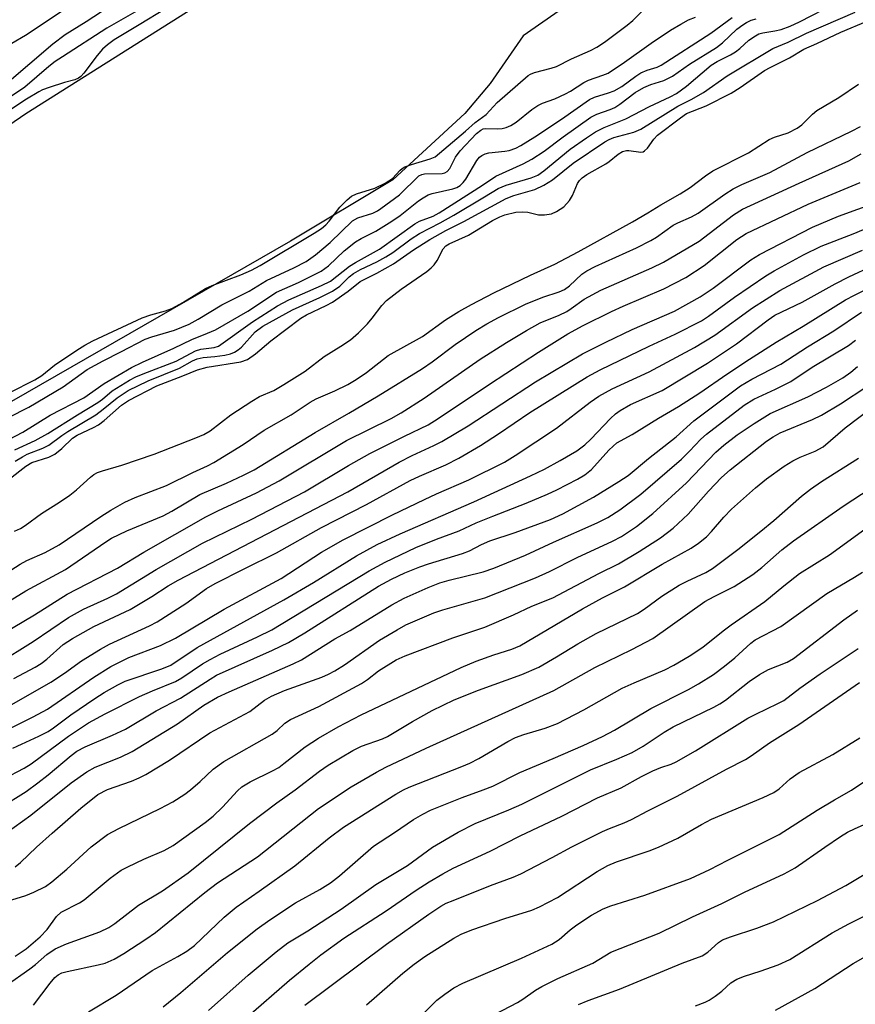
# Model space of a CAD drawing. Units: inches. Extents: x 1309760 to 1315760, y 497449 to 501450.
# Drawn here: x 1310083 to 1310250, y 499980 to 500177 of the extents above; entities that cross this region are included whole.
import ezdxf

# ---------------------------------------------------------------- set-up
doc = ezdxf.new("R2010")
doc.units = ezdxf.units.IN
doc.header["$MEASUREMENT"] = 0
for name, color, linetype in [('HYDRO-Stream Poly Centerlines', 142, 'Continuous'), ('HYDRO-Water Body', 4, 'Continuous'), ('Undefined', 1, 'Continuous')]:
    doc.layers.add(name, color=color, linetype=linetype)

msp = doc.modelspace()

# ---------------------------------------------------------------- linework, layer by layer
at = {"layer": 'HYDRO-Stream Poly Centerlines'}
for points in [[(1310063.52, 500144.1, 0), (1310083.97, 500158.07, 0), (1310161.25, 500206.86, 0), (1310175.1, 500212.41, 0), (1310231.12, 500232.7, 0), (1310266.58, 500245.6, 0), (1310280.73, 500250.53, 0), (1310289.31, 500253.97, 0), (1310294.07, 500256.23, 0), (1310296.93, 500257.82, 0), (1310299.45, 500259.45, 0), (1310301.57, 500261.13, 0), (1310303.91, 500263.61, 0), (1310306.42, 500266.84, 0), (1310308.7, 500270.26, 0), (1310310.33, 500273.34, 0), (1310311.19, 500276.02, 0)], [(1310337.31, 500268.48, 0), (1310331.08, 500262.98, 0), (1310303.09, 500239.49, 0), (1310294.83, 500231.99, 0), (1310290.94, 500226.48, 0), (1310284.7, 500220.65, 0), (1310275.61, 500215.33, 0), (1310259.82, 500211.57, 0), (1310250.22, 500206.09, 0), (1310245.51, 500203.1, 0), (1310240.29, 500201.28, 0), (1310229.71, 500198.49, 0), (1310220.46, 500194.52, 0), (1310198.58, 500183.41, 0), (1310191.34, 500179.09, 0), (1310183.42, 500173.6, 0), (1310176.83, 500164.08, 0), (1310171.76, 500158.07, 0), (1310157.36, 500144.85, 0), (1310136.93, 500132.55, 0), (1309975.69, 500039.97, 0), (1309862.98, 499978.37, 0)]]:
    msp.add_polyline3d(points, dxfattribs=at)
at = {"layer": 'HYDRO-Water Body'}
for points in [[(1310063.52, 500144.1, 0), (1310083.97, 500158.07, 0), (1310161.25, 500206.86, 0), (1310175.1, 500212.41, 0), (1310231.12, 500232.7, 0), (1310266.58, 500245.6, 0), (1310280.73, 500250.53, 0), (1310289.31, 500253.97, 0), (1310294.07, 500256.23, 0), (1310296.93, 500257.82, 0), (1310299.45, 500259.45, 0), (1310301.57, 500261.13, 0), (1310303.91, 500263.61, 0), (1310306.42, 500266.84, 0), (1310308.7, 500270.26, 0), (1310310.33, 500273.34, 0), (1310311.19, 500276.02, 0)], [(1310337.31, 500268.48, 0), (1310331.08, 500262.98, 0), (1310303.09, 500239.49, 0), (1310294.83, 500231.99, 0), (1310290.94, 500226.48, 0), (1310284.7, 500220.65, 0), (1310275.61, 500215.33, 0), (1310259.82, 500211.57, 0), (1310250.22, 500206.09, 0), (1310245.51, 500203.1, 0), (1310240.29, 500201.28, 0), (1310229.71, 500198.49, 0), (1310220.46, 500194.52, 0), (1310198.58, 500183.41, 0), (1310191.34, 500179.09, 0), (1310183.42, 500173.6, 0), (1310176.83, 500164.08, 0), (1310171.76, 500158.07, 0), (1310157.36, 500144.85, 0), (1310136.93, 500132.55, 0), (1309975.69, 500039.97, 0), (1309862.98, 499978.37, 0)]]:
    msp.add_polyline3d(points, dxfattribs=at)
at = {"layer": 'Undefined'}
for points, elevation in [([(1310093.43, 500180.01), (1310083.89, 500173.73), (1310078.37, 500170.49)], 238), ([(1310102.14, 500180.41), (1310096.07, 500176.44), (1310091.85, 500173.8), (1310089.39, 500171.99), (1310080.2, 500164.08)], 236)]:
    msp.add_lwpolyline(points, dxfattribs=dict(at, elevation=elevation))
for points in [[(1310111.92, 500179.06, 232), (1310106.65, 500175.8, 232), (1310101.64, 500172.83, 232), (1310100.28, 500171.85, 232), (1310099.33, 500170.96, 232), (1310098.26, 500169.71, 232), (1310095.55, 500166.14, 232), (1310094.95, 500165.5, 232), (1310094.49, 500165.16, 232), (1310093.75, 500164.82, 232), (1310091.7, 500164.29, 232), (1310088.67, 500163.32, 232), (1310087.32, 500162.82, 232), (1310086.55, 500162.44, 232), (1310084.13, 500160.98, 232), (1310075.31, 500155.19, 232)], [(1310075.73, 500099.76, 232), (1310085.8, 500104.85, 232), (1310087.19, 500105.7, 232), (1310089.73, 500107.76, 232), (1310094.14, 500110.77, 232), (1310095.76, 500111.8, 232), (1310097.34, 500112.63, 232), (1310107.22, 500117.25, 232), (1310108.98, 500117.88, 232), (1310111.9, 500118.66, 232), (1310113.19, 500119.12, 232), (1310115.4, 500120.33, 232), (1310119.89, 500123.13, 232), (1310121.22, 500123.7, 232), (1310126.97, 500125.83, 232), (1310129.09, 500126.77, 232), (1310130.84, 500127.71, 232), (1310141.66, 500134.2, 232), (1310143.13, 500135.14, 232), (1310144, 500135.85, 232), (1310144.66, 500136.58, 232), (1310146.79, 500139.35, 232), (1310148.23, 500140.83, 232), (1310149.13, 500141.55, 232), (1310150.14, 500142.02, 232), (1310153.75, 500143.16, 232), (1310155.87, 500144.16, 232), (1310157.28, 500145.09, 232), (1310158.85, 500146.79, 232), (1310159.26, 500147.13, 232), (1310159.76, 500147.41, 232), (1310161.14, 500147.92, 232), (1310164.86, 500149.01, 232), (1310165.88, 500149.47, 232), (1310171.94, 500154.54, 232), (1310173.88, 500156.31, 232), (1310176.02, 500157.88, 232), (1310178.28, 500160.29, 232), (1310184.44, 500165.68, 232), (1310184.92, 500165.97, 232), (1310185.7, 500166.3, 232), (1310189.04, 500167.16, 232), (1310190.14, 500167.53, 232), (1310193.13, 500169.04, 232), (1310196.95, 500170.7, 232), (1310198.21, 500171.36, 232), (1310199.71, 500172.37, 232), (1310204.25, 500175.75, 232), (1310205.36, 500176.7, 232), (1310208.14, 500179.43, 232)], [(1310106.68, 500178.91, 234), (1310100.18, 500175.17, 234), (1310091.29, 500169.44, 234), (1310089.86, 500168.48, 234), (1310088.56, 500167.47, 234), (1310083.75, 500163.38, 234), (1310080.9, 500161.43, 234)], [(1310081.87, 500088.58, 240), (1310083.29, 500089.46, 240), (1310084.26, 500089.96, 240), (1310087.39, 500091.19, 240), (1310088.56, 500091.77, 240), (1310091.16, 500093.73, 240), (1310092.37, 500094.55, 240), (1310097.99, 500097.85, 240), (1310099.47, 500098.96, 240), (1310102.24, 500101.28, 240), (1310104.47, 500102.69, 240), (1310108.44, 500104.66, 240), (1310114.74, 500107.2, 240), (1310117.33, 500108.65, 240), (1310118.23, 500109.06, 240), (1310119.44, 500109.34, 240), (1310121.75, 500109.49, 240), (1310123.8, 500109.76, 240), (1310124.93, 500110.02, 240), (1310125.71, 500110.36, 240), (1310126.44, 500110.84, 240), (1310127.1, 500111.41, 240), (1310129.87, 500114.42, 240), (1310131.37, 500115.55, 240), (1310137.28, 500118.88, 240), (1310142.75, 500121.34, 240), (1310145.33, 500122.6, 240), (1310146.77, 500123.58, 240), (1310148.66, 500125.42, 240), (1310149.54, 500126.12, 240), (1310150.92, 500126.9, 240), (1310154.18, 500128.42, 240), (1310155.98, 500129.42, 240), (1310157.36, 500130.33, 240), (1310161.03, 500133.02, 240), (1310162.71, 500134.09, 240), (1310166.83, 500136.22, 240), (1310169.61, 500137.76, 240), (1310175.72, 500141.43, 240), (1310178.42, 500143.13, 240), (1310180.03, 500143.75, 240), (1310185.08, 500145.25, 240), (1310186.39, 500145.79, 240), (1310187.6, 500146.63, 240), (1310192.86, 500150.98, 240), (1310196.09, 500153.26, 240), (1310197.94, 500154.44, 240), (1310199.67, 500155.31, 240), (1310203.99, 500157.02, 240), (1310208.69, 500159.47, 240), (1310212.86, 500161.42, 240), (1310214.1, 500162.08, 240), (1310216.13, 500163.6, 240), (1310221.08, 500167.8, 240), (1310222.26, 500168.52, 240), (1310224.9, 500169.85, 240), (1310225.89, 500170.44, 240), (1310226.76, 500171.12, 240), (1310228.57, 500172.75, 240), (1310229.91, 500173.66, 240), (1310230.62, 500174.02, 240), (1310231.38, 500174.25, 240), (1310233.79, 500174.61, 240), (1310235.08, 500174.91, 240), (1310236.88, 500175.59, 240), (1310238.75, 500176.42, 240), (1310246.01, 500180.18, 240)], [(1310073.75, 500089.39, 236), (1310083.37, 500094.38, 236), (1310088.81, 500097.76, 236), (1310095.56, 500101.24, 236), (1310099.63, 500104.09, 236), (1310105.09, 500107.29, 236), (1310107.31, 500108.4, 236), (1310113.57, 500111.17, 236), (1310117.19, 500112.94, 236), (1310120.29, 500114.16, 236), (1310121.92, 500114.88, 236), (1310128.4, 500118.56, 236), (1310134.1, 500122.35, 236), (1310138.48, 500124.31, 236), (1310143.04, 500126.58, 236), (1310144.53, 500127.62, 236), (1310147.67, 500130.62, 236), (1310149.9, 500132.43, 236), (1310151.02, 500133.11, 236), (1310153.97, 500134.55, 236), (1310157.21, 500136.55, 236), (1310158.85, 500137.73, 236), (1310162.51, 500140.63, 236), (1310163.46, 500141.27, 236), (1310164.46, 500141.82, 236), (1310165.23, 500142.11, 236), (1310169.41, 500143.06, 236), (1310170.17, 500143.33, 236), (1310170.84, 500143.73, 236), (1310171.47, 500144.31, 236), (1310171.97, 500144.99, 236), (1310174.2, 500148.71, 236), (1310174.74, 500149.37, 236), (1310175.17, 500149.72, 236), (1310175.85, 500150.06, 236), (1310176.59, 500150.27, 236), (1310179.8, 500150.56, 236), (1310180.65, 500150.72, 236), (1310181.97, 500151.19, 236), (1310183.01, 500151.72, 236), (1310185.79, 500153.44, 236), (1310191.12, 500156.95, 236), (1310196.74, 500160.91, 236), (1310197.75, 500161.4, 236), (1310200.55, 500162.21, 236), (1310201.64, 500162.61, 236), (1310203.16, 500163.48, 236), (1310205.99, 500165.59, 236), (1310206.96, 500166.22, 236), (1310208.23, 500166.79, 236), (1310210.27, 500167.39, 236), (1310211.08, 500167.75, 236), (1310221, 500174.15, 236), (1310225.27, 500177.27, 236)], [(1310076.37, 500095.25, 234), (1310084.55, 500099.39, 234), (1310091.45, 500103.48, 234), (1310096.27, 500106.92, 234), (1310099.41, 500108.66, 234), (1310102.99, 500110.44, 234), (1310107.87, 500113.01, 234), (1310109.17, 500113.48, 234), (1310113.68, 500114.8, 234), (1310116.64, 500115.97, 234), (1310118.44, 500116.96, 234), (1310123.18, 500119.85, 234), (1310128.62, 500122.6, 234), (1310132.12, 500124.69, 234), (1310137.6, 500127.24, 234), (1310140.02, 500128.5, 234), (1310141.89, 500129.82, 234), (1310144.84, 500132.33, 234), (1310149.31, 500136.62, 234), (1310150.39, 500137.24, 234), (1310153.36, 500138.17, 234), (1310154.29, 500138.64, 234), (1310155.01, 500139.1, 234), (1310158.69, 500141.87, 234), (1310162.57, 500145.63, 234), (1310163.19, 500145.93, 234), (1310163.73, 500146.06, 234), (1310167.25, 500146.1, 234), (1310167.78, 500146.22, 234), (1310168.25, 500146.48, 234), (1310168.75, 500147.09, 234), (1310169.94, 500149.37, 234), (1310170.83, 500150.65, 234), (1310174.12, 500154.12, 234), (1310174.96, 500154.8, 234), (1310175.48, 500155.02, 234), (1310175.96, 500155.1, 234), (1310178.39, 500155.02, 234), (1310179.25, 500155.1, 234), (1310180.08, 500155.29, 234), (1310180.98, 500155.68, 234), (1310182.02, 500156.35, 234), (1310185.17, 500158.91, 234), (1310186.37, 500159.71, 234), (1310187.32, 500160.15, 234), (1310189.76, 500161.04, 234), (1310191.9, 500162.02, 234), (1310192.93, 500162.59, 234), (1310195.6, 500164.29, 234), (1310196.54, 500164.79, 234), (1310199.41, 500165.75, 234), (1310200.45, 500166.2, 234), (1310203.7, 500168.34, 234), (1310209.07, 500172.15, 234), (1310212.95, 500174.74, 234), (1310214.98, 500175.98, 234), (1310216.55, 500176.83, 234), (1310217.92, 500177.39, 234)], [(1310080.63, 500085.02, 242), (1310083.98, 500087.61, 242), (1310085.17, 500088.3, 242), (1310088.54, 500089.41, 242), (1310089.8, 500090.02, 242), (1310091.16, 500091.09, 242), (1310093.28, 500093.16, 242), (1310094.27, 500093.78, 242), (1310097.5, 500095.29, 242), (1310098.51, 500095.87, 242), (1310099.64, 500096.75, 242), (1310103.1, 500099.76, 242), (1310104.49, 500100.73, 242), (1310110.18, 500103.66, 242), (1310115.39, 500105.65, 242), (1310118.3, 500106.86, 242), (1310120.22, 500107.39, 242), (1310126.95, 500108.46, 242), (1310128.3, 500108.9, 242), (1310129.94, 500110.03, 242), (1310132.96, 500112.65, 242), (1310138.95, 500117.18, 242), (1310140.13, 500117.86, 242), (1310144.05, 500119.7, 242), (1310145.32, 500120.39, 242), (1310148.43, 500122.58, 242), (1310150.85, 500124.53, 242), (1310154.15, 500126.17, 242), (1310157.49, 500128.05, 242), (1310161.51, 500130.83, 242), (1310164.75, 500132.93, 242), (1310167.96, 500134.73, 242), (1310171.58, 500136.5, 242), (1310180.05, 500141.11, 242), (1310181.61, 500141.7, 242), (1310185.79, 500142.92, 242), (1310187.61, 500143.75, 242), (1310189.29, 500144.82, 242), (1310193.42, 500148.17, 242), (1310199.81, 500152.47, 242), (1310200.66, 500152.92, 242), (1310201.57, 500153.29, 242), (1310205.57, 500154.39, 242), (1310206.96, 500155, 242), (1310214.4, 500159.58, 242), (1310217.08, 500160.91, 242), (1310219.54, 500162.31, 242), (1310224.26, 500165.65, 242), (1310233.4, 500171.07, 242), (1310236.43, 500172.37, 242), (1310240.1, 500174.16, 242), (1310249.84, 500178.35, 242)], [(1310081.71, 500074.61, 244), (1310082.88, 500075.11, 244), (1310083.81, 500075.71, 244), (1310087.12, 500078.13, 244), (1310090.68, 500080.36, 244), (1310092.75, 500081.78, 244), (1310094.12, 500082.88, 244), (1310096.88, 500085.39, 244), (1310097.56, 500085.89, 244), (1310098.28, 500086.3, 244), (1310099.33, 500086.68, 244), (1310103.14, 500087.76, 244), (1310109.61, 500089.96, 244), (1310117.99, 500093.24, 244), (1310119.56, 500093.95, 244), (1310120.84, 500094.67, 244), (1310125, 500097.84, 244), (1310129.19, 500100.6, 244), (1310130.72, 500101.51, 244), (1310133.55, 500102.69, 244), (1310135.58, 500103.89, 244), (1310139.83, 500106.59, 244), (1310143.62, 500109.51, 244), (1310146.99, 500111.56, 244), (1310148.88, 500112.87, 244), (1310150.52, 500114.26, 244), (1310152.29, 500116.07, 244), (1310153.22, 500117.16, 244), (1310155.18, 500119.72, 244), (1310156.11, 500120.68, 244), (1310159.05, 500122.96, 244), (1310164.17, 500126.5, 244), (1310165.08, 500127.24, 244), (1310165.62, 500127.84, 244), (1310166.24, 500128.73, 244), (1310167.44, 500131.07, 244), (1310167.98, 500131.63, 244), (1310168.66, 500132.06, 244), (1310172.49, 500133.79, 244), (1310177.29, 500136.71, 244), (1310178.78, 500137.47, 244), (1310179.78, 500137.84, 244), (1310181.96, 500138.35, 244), (1310183.29, 500138.47, 244), (1310184.37, 500138.37, 244), (1310186.53, 500137.85, 244), (1310187.69, 500137.83, 244), (1310189.1, 500138.07, 244), (1310190.14, 500138.52, 244), (1310191.57, 500139.44, 244), (1310192.74, 500140.73, 244), (1310193.34, 500141.71, 244), (1310194.29, 500144.09, 244), (1310194.72, 500144.74, 244), (1310195.26, 500145.27, 244), (1310196.2, 500145.88, 244), (1310199.97, 500148.01, 244), (1310200.67, 500148.5, 244), (1310202.43, 500149.97, 244), (1310203.35, 500150.51, 244), (1310204.09, 500150.69, 244), (1310204.61, 500150.7, 244), (1310207, 500150.38, 244), (1310207.42, 500150.46, 244), (1310207.74, 500150.62, 244), (1310208.29, 500151.15, 244), (1310209.56, 500152.97, 244), (1310210.3, 500153.78, 244), (1310214.92, 500157.27, 244), (1310216.15, 500158.09, 244), (1310220.05, 500159.65, 244), (1310225.05, 500162.2, 244), (1310226.84, 500163.3, 244), (1310231.74, 500166.68, 244), (1310232.88, 500167.32, 244), (1310236.71, 500169.21, 244), (1310239.56, 500170.99, 244), (1310242.22, 500172.12, 244), (1310247.01, 500174.39, 244), (1310252.37, 500176.65, 244)], [(1310081.8, 500090.87, 238), (1310085.81, 500092.75, 238), (1310088.36, 500094.14, 238), (1310094.28, 500097.86, 238), (1310098.37, 500100.33, 238), (1310099.29, 500100.99, 238), (1310101.24, 500102.63, 238), (1310104.71, 500104.77, 238), (1310105.96, 500105.43, 238), (1310107.43, 500106.07, 238), (1310114.05, 500108.56, 238), (1310117.9, 500110.65, 238), (1310118.98, 500110.95, 238), (1310121.66, 500111.3, 238), (1310122.54, 500111.59, 238), (1310129.33, 500116.43, 238), (1310134.29, 500119.64, 238), (1310136.58, 500120.84, 238), (1310143.12, 500123.68, 238), (1310144.88, 500124.57, 238), (1310148.71, 500127.58, 238), (1310149.94, 500128.34, 238), (1310154.68, 500130.95, 238), (1310161.75, 500136.04, 238), (1310162.74, 500136.56, 238), (1310165.42, 500137.59, 238), (1310166.66, 500138.25, 238), (1310175.29, 500143.76, 238), (1310177.96, 500145.58, 238), (1310183.45, 500148.02, 238), (1310185.2, 500148.96, 238), (1310187.63, 500150.58, 238), (1310191.45, 500153.47, 238), (1310197.01, 500157.37, 238), (1310198.18, 500157.97, 238), (1310200.85, 500158.87, 238), (1310201.81, 500159.29, 238), (1310202.8, 500159.94, 238), (1310205.87, 500162.28, 238), (1310207.56, 500163.28, 238), (1310209.01, 500163.89, 238), (1310211.58, 500164.69, 238), (1310213.32, 500165.59, 238), (1310216.72, 500167.98, 238), (1310222.13, 500171.32, 238), (1310223.29, 500172.25, 238), (1310226.21, 500174.95, 238), (1310227.38, 500175.86, 238), (1310228.1, 500176.32, 238), (1310229.05, 500176.76, 238), (1310230.05, 500177.06, 238)], [(1310068.19, 500058.6, 246), (1310082.82, 500067.97, 246), (1310084.16, 500068.71, 246), (1310087.85, 500070.36, 246), (1310090.61, 500071.86, 246), (1310099, 500077.54, 246), (1310100.95, 500078.76, 246), (1310103.76, 500080.37, 246), (1310105.85, 500081.34, 246), (1310112.09, 500083.75, 246), (1310117.37, 500086.34, 246), (1310120.33, 500087.66, 246), (1310121.58, 500088.31, 246), (1310127.42, 500091.94, 246), (1310131.62, 500094.82, 246), (1310137.04, 500097.83, 246), (1310140.84, 500100.4, 246), (1310142.06, 500101.03, 246), (1310145.78, 500102.63, 246), (1310148.36, 500103.94, 246), (1310150.04, 500104.9, 246), (1310152.1, 500106.32, 246), (1310156.46, 500109.74, 246), (1310163.3, 500113.54, 246), (1310167.91, 500116.87, 246), (1310170.6, 500118.54, 246), (1310173.11, 500119.94, 246), (1310177.58, 500122.24, 246), (1310184.95, 500125.8, 246), (1310189.79, 500128, 246), (1310194.45, 500130.45, 246), (1310205.3, 500136.42, 246), (1310208.41, 500138.21, 246), (1310210.99, 500139.87, 246), (1310214.88, 500142.02, 246), (1310216.86, 500143.31, 246), (1310219.91, 500145.67, 246), (1310221.42, 500146.63, 246), (1310228.54, 500150.23, 246), (1310232.67, 500152.9, 246), (1310233.72, 500153.34, 246), (1310236.43, 500154.23, 246), (1310238.26, 500155.17, 246), (1310239.19, 500155.84, 246), (1310241.33, 500158, 246), (1310242.18, 500158.68, 246), (1310246.62, 500161.32, 246), (1310250.55, 500163.97, 246)], [(1310077.62, 500058.8, 248), (1310083.97, 500062.64, 248), (1310091.89, 500066.91, 248), (1310099.94, 500072.45, 248), (1310101.08, 500073.16, 248), (1310104.16, 500074.63, 248), (1310111.41, 500077.65, 248), (1310113.15, 500078.57, 248), (1310118.79, 500081.9, 248), (1310124.12, 500084.18, 248), (1310127.52, 500085.77, 248), (1310129.65, 500086.87, 248), (1310141.87, 500094.35, 248), (1310148.61, 500098.2, 248), (1310154.47, 500101.68, 248), (1310163.3, 500107.14, 248), (1310165.22, 500108.44, 248), (1310169.82, 500111.93, 248), (1310173.99, 500114.73, 248), (1310176.2, 500116.08, 248), (1310178.51, 500117.31, 248), (1310183.94, 500119.96, 248), (1310187.41, 500121.38, 248), (1310190.65, 500122.45, 248), (1310191.73, 500122.9, 248), (1310192.72, 500123.62, 248), (1310195.2, 500125.98, 248), (1310196.16, 500126.67, 248), (1310197.86, 500127.54, 248), (1310206.15, 500131.26, 248), (1310208.97, 500132.69, 248), (1310210.1, 500133.39, 248), (1310213.45, 500135.75, 248), (1310214.37, 500136.23, 248), (1310217.11, 500137.42, 248), (1310218.47, 500138.16, 248), (1310223.77, 500141.96, 248), (1310225.44, 500143.04, 248), (1310227.22, 500143.91, 248), (1310232.76, 500146.33, 248), (1310240.25, 500150.3, 248), (1310249.14, 500154.56, 248), (1310250.91, 500155.48, 248)], [(1310077.11, 500052.77, 250), (1310085.73, 500057.84, 250), (1310092.22, 500061.97, 250), (1310102.28, 500067.22, 250), (1310107.56, 500070.42, 250), (1310119.98, 500077.48, 250), (1310122.39, 500078.69, 250), (1310130.13, 500082.26, 250), (1310134.64, 500084.64, 250), (1310148.12, 500092.75, 250), (1310157.03, 500097.15, 250), (1310159.03, 500098.22, 250), (1310163.67, 500101.21, 250), (1310174.83, 500108.95, 250), (1310180.09, 500112.3, 250), (1310184.09, 500114.72, 250), (1310186.86, 500116.23, 250), (1310190.62, 500117.76, 250), (1310192.18, 500118.53, 250), (1310193.08, 500119.1, 250), (1310195.64, 500120.97, 250), (1310198.96, 500122.81, 250), (1310209.21, 500127.22, 250), (1310211.53, 500128.41, 250), (1310218.65, 500132.6, 250), (1310225.51, 500137.81, 250), (1310227.29, 500138.98, 250), (1310238.63, 500144.19, 250), (1310248.58, 500148.64, 250), (1310251.09, 500150.05, 250)], [(1310078.07, 500048.02, 252), (1310085.44, 500052.54, 252), (1310092.51, 500057.35, 252), (1310095.51, 500059, 252), (1310100.37, 500061.18, 252), (1310102.13, 500062.08, 252), (1310110.01, 500066.93, 252), (1310119.28, 500072.18, 252), (1310129.17, 500077, 252), (1310139.69, 500082.44, 252), (1310148.48, 500087.69, 252), (1310152.76, 500090.11, 252), (1310159.73, 500093.61, 252), (1310164.45, 500095.86, 252), (1310166.44, 500097.11, 252), (1310176.69, 500103.96, 252), (1310186.51, 500110.39, 252), (1310192.36, 500114.05, 252), (1310195.44, 500115.72, 252), (1310201.12, 500118.53, 252), (1310203.48, 500119.6, 252), (1310211.57, 500123.03, 252), (1310215.97, 500125.3, 252), (1310219.68, 500127.74, 252), (1310226.19, 500132.94, 252), (1310228.04, 500134.13, 252), (1310240.44, 500139.97, 252), (1310250.86, 500144.29, 252)], [(1310081.54, 500045.12, 254), (1310085.82, 500047.39, 254), (1310087.03, 500048.14, 254), (1310088.17, 500049.03, 254), (1310091.45, 500051.9, 254), (1310093.29, 500053.13, 254), (1310097.6, 500055.53, 254), (1310104.87, 500058.94, 254), (1310109.19, 500061.51, 254), (1310112.46, 500063.64, 254), (1310114.46, 500064.82, 254), (1310148.39, 500082.46, 254), (1310158.63, 500088.39, 254), (1310161.24, 500089.72, 254), (1310165.61, 500091.71, 254), (1310167.18, 500092.5, 254), (1310172.47, 500095.63, 254), (1310185.95, 500104.42, 254), (1310195.31, 500110.03, 254), (1310199.96, 500112.39, 254), (1310205.27, 500114.94, 254), (1310213.74, 500118.58, 254), (1310218.83, 500121.45, 254), (1310221.44, 500123.15, 254), (1310228.97, 500128.84, 254), (1310230.72, 500129.93, 254), (1310241.34, 500135.37, 254), (1310246.53, 500137.6, 254), (1310254.23, 500140.37, 254)], [(1310080.68, 500039.64, 256), (1310088.98, 500044.37, 256), (1310091.7, 500046.2, 256), (1310095.09, 500048.66, 256), (1310098.9, 500051.02, 256), (1310100.73, 500051.97, 256), (1310108.74, 500055.67, 256), (1310110.27, 500056.49, 256), (1310115.98, 500060.13, 256), (1310120.12, 500063.13, 256), (1310121.81, 500064.11, 256), (1310127.61, 500067.08, 256), (1310134.11, 500070.27, 256), (1310143.13, 500075.35, 256), (1310152.14, 500079.94, 256), (1310160.87, 500084.74, 256), (1310162.7, 500085.61, 256), (1310167.96, 500087.85, 256), (1310170.61, 500089.18, 256), (1310174.9, 500091.7, 256), (1310178.52, 500094.04, 256), (1310184.8, 500098.33, 256), (1310196.26, 500105.45, 256), (1310198.82, 500106.82, 256), (1310208.63, 500111.56, 256), (1310213.87, 500114, 256), (1310219.15, 500116.66, 256), (1310220.51, 500117.55, 256), (1310225.7, 500121.35, 256), (1310231.99, 500125.63, 256), (1310233.66, 500126.64, 256), (1310239.54, 500129.85, 256), (1310243.06, 500131.58, 256), (1310249.44, 500134.07, 256), (1310257.24, 500137.29, 256)], [(1310081.14, 500035.36, 258), (1310085.45, 500037.44, 258), (1310088.33, 500039.02, 258), (1310097.59, 500045.4, 258), (1310101, 500047.56, 258), (1310104.54, 500049.3, 258), (1310110.91, 500051.74, 258), (1310113.94, 500053.21, 258), (1310123.64, 500059.01, 258), (1310135.02, 500065.16, 258), (1310143.08, 500070.38, 258), (1310147.46, 500072.87, 258), (1310157.33, 500077.83, 258), (1310163.74, 500080.93, 258), (1310166.14, 500082.06, 258), (1310172.57, 500084.86, 258), (1310179.7, 500088.41, 258), (1310181.88, 500089.71, 258), (1310190.14, 500095.22, 258), (1310196.86, 500100.38, 258), (1310198.61, 500101.59, 258), (1310201.27, 500103.08, 258), (1310208.66, 500106.42, 258), (1310217.75, 500111.29, 258), (1310221.79, 500113.76, 258), (1310229.29, 500119.22, 258), (1310234.82, 500122.7, 258), (1310243.6, 500127.44, 258), (1310251.35, 500130.8, 258)], [(1310079.54, 500025.08, 262), (1310083.62, 500027.23, 262), (1310085.03, 500028.09, 262), (1310092.5, 500033.58, 262), (1310096.53, 500036.26, 262), (1310099.86, 500038.09, 262), (1310106.71, 500041.52, 262), (1310109.32, 500042.67, 262), (1310113.94, 500044.52, 262), (1310115.17, 500045.25, 262), (1310119.34, 500048.07, 262), (1310120.83, 500048.95, 262), (1310122.87, 500050, 262), (1310130.34, 500053.47, 262), (1310133.15, 500054.88, 262), (1310152.67, 500066.69, 262), (1310155.82, 500068.42, 262), (1310162.01, 500071.36, 262), (1310166.09, 500072.99, 262), (1310170.67, 500074.68, 262), (1310174.06, 500076.23, 262), (1310177.37, 500077.62, 262), (1310184.02, 500080.19, 262), (1310188.33, 500081.96, 262), (1310190.19, 500082.83, 262), (1310194.34, 500084.98, 262), (1310195.79, 500085.86, 262), (1310197.14, 500086.94, 262), (1310200.61, 500090.81, 262), (1310201.42, 500091.61, 262), (1310202.2, 500092.24, 262), (1310205.22, 500093.89, 262), (1310210.5, 500097.18, 262), (1310214.55, 500099.52, 262), (1310218.76, 500102.28, 262), (1310224.16, 500106.01, 262), (1310228.71, 500109.01, 262), (1310234.03, 500112.36, 262), (1310239.46, 500115.57, 262), (1310247.95, 500120.85, 262), (1310249.75, 500121.81, 262), (1310262.19, 500128.01, 262)], [(1310081.39, 500031.23, 260), (1310086.59, 500033.58, 260), (1310088.41, 500034.51, 260), (1310089.49, 500035.24, 260), (1310092.98, 500037.89, 260), (1310097.74, 500041.15, 260), (1310099.64, 500042.33, 260), (1310102.39, 500043.87, 260), (1310103.85, 500044.57, 260), (1310111.19, 500047.08, 260), (1310112.95, 500047.82, 260), (1310118.22, 500051.34, 260), (1310135.6, 500060.83, 260), (1310141.5, 500064.3, 260), (1310150.1, 500069.66, 260), (1310154.26, 500071.92, 260), (1310158.83, 500074.05, 260), (1310173.56, 500080.43, 260), (1310184.92, 500085.63, 260), (1310187.73, 500087.02, 260), (1310190.87, 500088.73, 260), (1310194.17, 500090.68, 260), (1310195.76, 500091.84, 260), (1310196.99, 500093, 260), (1310200.9, 500097.1, 260), (1310201.94, 500098.04, 260), (1310202.86, 500098.73, 260), (1310204.91, 500099.89, 260), (1310211.26, 500102.72, 260), (1310220.31, 500108.2, 260), (1310226.12, 500112.06, 260), (1310232.44, 500116.82, 260), (1310233.8, 500117.76, 260), (1310239.24, 500120.36, 260), (1310245.83, 500124.03, 260), (1310248.62, 500125.45, 260), (1310253.45, 500127.68, 260)], [(1310078.87, 500019.33, 264), (1310084.01, 500022.56, 264), (1310086.37, 500024.25, 264), (1310088.46, 500025.86, 264), (1310093.03, 500029.74, 264), (1310094.19, 500030.59, 264), (1310095.83, 500031.44, 264), (1310101.33, 500033.8, 264), (1310103.88, 500035.01, 264), (1310110.07, 500038.66, 264), (1310114.9, 500041.19, 264), (1310120.81, 500045.02, 264), (1310122.13, 500045.78, 264), (1310133.32, 500050.83, 264), (1310136.48, 500052.35, 264), (1310139.77, 500054.29, 264), (1310154.49, 500063.57, 264), (1310157.08, 500064.99, 264), (1310159.78, 500066.27, 264), (1310162.81, 500067.47, 264), (1310164.49, 500068.06, 264), (1310171.32, 500070.1, 264), (1310172.7, 500070.67, 264), (1310175.1, 500071.94, 264), (1310176.78, 500072.68, 264), (1310181.82, 500074.34, 264), (1310188.9, 500076.9, 264), (1310191.36, 500078.03, 264), (1310197.51, 500081.4, 264), (1310202.59, 500084.49, 264), (1310204.45, 500085.73, 264), (1310208.5, 500089.09, 264), (1310214.03, 500093.46, 264), (1310217.6, 500096.64, 264), (1310226.93, 500103.64, 264), (1310229.2, 500105.01, 264), (1310235, 500107.97, 264), (1310240.33, 500111.45, 264), (1310245.58, 500114.63, 264), (1310251.13, 500118.38, 264)], [(1310079.97, 500014.24, 266), (1310085, 500017.83, 266), (1310093.06, 500024.24, 266), (1310096.15, 500026.46, 266), (1310097.85, 500027.38, 266), (1310102.88, 500029.42, 266), (1310105.22, 500030.53, 266), (1310114.29, 500036.05, 266), (1310119.55, 500039.78, 266), (1310122.31, 500041.39, 266), (1310124.63, 500042.48, 266), (1310137.42, 500048.04, 266), (1310139.14, 500048.88, 266), (1310145.75, 500053.06, 266), (1310148.82, 500054.71, 266), (1310157.21, 500059.88, 266), (1310159.66, 500061.18, 266), (1310164.42, 500063.31, 266), (1310166.8, 500064.25, 266), (1310168.64, 500064.79, 266), (1310175.43, 500066.45, 266), (1310177.55, 500067.17, 266), (1310183.89, 500069.77, 266), (1310189.53, 500072.41, 266), (1310198.24, 500076.25, 266), (1310200.36, 500077.31, 266), (1310202.78, 500078.83, 266), (1310206.98, 500082.02, 266), (1310215.12, 500088.96, 266), (1310216.75, 500090.56, 266), (1310219, 500092.98, 266), (1310220.09, 500094, 266), (1310227.68, 500099.77, 266), (1310229.62, 500101.01, 266), (1310233.9, 500102.97, 266), (1310236.98, 500104.53, 266), (1310241.28, 500107.38, 266), (1310248.55, 500111.74, 266), (1310249.95, 500112.77, 266)], [(1310081.82, 500007.46, 268), (1310082.92, 500008.36, 268), (1310086.12, 500011.43, 268), (1310089.23, 500014.22, 268), (1310094.94, 500019.2, 268), (1310098.4, 500021.94, 268), (1310100.28, 500022.92, 268), (1310105.11, 500024.6, 268), (1310106.67, 500025.26, 268), (1310107.96, 500025.94, 268), (1310112.73, 500028.79, 268), (1310120.8, 500034.3, 268), (1310128.78, 500038.52, 268), (1310131.72, 500040.77, 268), (1310133.14, 500041.63, 268), (1310135.71, 500042.74, 268), (1310143.18, 500045.43, 268), (1310144.48, 500046, 268), (1310145.75, 500046.65, 268), (1310147.69, 500047.88, 268), (1310154.74, 500052.8, 268), (1310158.22, 500054.89, 268), (1310160, 500055.87, 268), (1310165.55, 500058.28, 268), (1310167.36, 500058.87, 268), (1310175.78, 500061.25, 268), (1310185.91, 500065.27, 268), (1310188.72, 500066.54, 268), (1310194.25, 500069.33, 268), (1310201.29, 500072.57, 268), (1310203.11, 500073.53, 268), (1310206.12, 500075.5, 268), (1310209.41, 500078.12, 268), (1310216.12, 500084.24, 268), (1310222, 500090.39, 268), (1310223.62, 500091.81, 268), (1310226.28, 500093.83, 268), (1310229.64, 500096.12, 268), (1310232.85, 500098.12, 268), (1310240.41, 500101.46, 268), (1310244.13, 500103.4, 268), (1310247.38, 500105.25, 268), (1310249, 500106.41, 268), (1310250.32, 500107.5, 268)], [(1310081.17, 500000.87, 270), (1310084, 500001.73, 270), (1310085.59, 500002.38, 270), (1310087.88, 500003.53, 270), (1310089.2, 500004.46, 270), (1310092.19, 500007.02, 270), (1310097.04, 500011.49, 270), (1310100.29, 500013.94, 270), (1310102.6, 500015.17, 270), (1310110.82, 500019.11, 270), (1310113.38, 500020.49, 270), (1310115.78, 500022.01, 270), (1310116.93, 500022.84, 270), (1310118.87, 500024.51, 270), (1310121.47, 500026.99, 270), (1310123.55, 500028.54, 270), (1310133.27, 500034.03, 270), (1310134.27, 500034.77, 270), (1310135.79, 500036.19, 270), (1310136.9, 500036.96, 270), (1310142.61, 500039.54, 270), (1310151.11, 500044.14, 270), (1310152.32, 500044.96, 270), (1310154.52, 500046.69, 270), (1310158.02, 500048.84, 270), (1310159.85, 500049.68, 270), (1310169.36, 500053.28, 270), (1310175.78, 500055.43, 270), (1310181.51, 500057.86, 270), (1310185.19, 500059.59, 270), (1310189.36, 500061.28, 270), (1310198.61, 500066.15, 270), (1310202.51, 500068.06, 270), (1310206.68, 500070.53, 270), (1310210.89, 500073.23, 270), (1310213.48, 500075.18, 270), (1310216.44, 500077.97, 270), (1310220.51, 500082.56, 270), (1310223.12, 500085.32, 270), (1310224.88, 500086.85, 270), (1310232.12, 500092.56, 270), (1310233.44, 500093.47, 270), (1310234.88, 500094.24, 270), (1310241.31, 500096.89, 270), (1310243.12, 500097.77, 270), (1310246.9, 500100.05, 270), (1310252.19, 500103.5, 270)], [(1310081.83, 499989.64, 272), (1310084.02, 499991.11, 272), (1310086.82, 499993.5, 272), (1310088.23, 499994.98, 272), (1310090.1, 499997.54, 272), (1310091.05, 499998.4, 272), (1310094.69, 500000.26, 272), (1310095.67, 500000.86, 272), (1310100.81, 500005.18, 272), (1310103.04, 500006.82, 272), (1310104.36, 500007.51, 272), (1310107.6, 500009.03, 272), (1310111.61, 500010.73, 272), (1310113.41, 500011.77, 272), (1310119.82, 500016.37, 272), (1310121.41, 500017.62, 272), (1310123.3, 500019.44, 272), (1310126.29, 500022.7, 272), (1310127.15, 500023.45, 272), (1310128.86, 500024.47, 272), (1310133.34, 500026.68, 272), (1310134.55, 500027.35, 272), (1310135.61, 500028.11, 272), (1310139.82, 500031.47, 272), (1310142.48, 500033.2, 272), (1310146.42, 500035.47, 272), (1310151.05, 500037.86, 272), (1310171.04, 500047.32, 272), (1310174.02, 500048.6, 272), (1310177.58, 500049.85, 272), (1310181.16, 500051, 272), (1310182.81, 500051.67, 272), (1310195.31, 500059.08, 272), (1310199.32, 500061.23, 272), (1310203.72, 500063.47, 272), (1310211.23, 500067.99, 272), (1310217.07, 500071.17, 272), (1310218.51, 500072.18, 272), (1310220.1, 500073.49, 272), (1310221.11, 500074.54, 272), (1310223.59, 500077.41, 272), (1310225.14, 500079.02, 272), (1310229.9, 500083.24, 272), (1310232.12, 500085.07, 272), (1310235.69, 500087.58, 272), (1310237.38, 500088.66, 272), (1310238.83, 500089.36, 272), (1310241.89, 500090.6, 272), (1310243.44, 500091.45, 272), (1310247.88, 500095.24, 272), (1310253.6, 500099.56, 272)], [(1310080.06, 499983.77, 274), (1310084.78, 499987.07, 274), (1310085.89, 499987.92, 274), (1310088.2, 499989.96, 274), (1310089.85, 499991.1, 274), (1310092.1, 499992.09, 274), (1310098.79, 499994.47, 274), (1310100.6, 499995.36, 274), (1310101.8, 499996.17, 274), (1310106.5, 499999.83, 274), (1310111.34, 500002.7, 274), (1310116.45, 500006.3, 274), (1310128.7, 500016.12, 274), (1310134.16, 500020.26, 274), (1310137.83, 500022.86, 274), (1310142.7, 500026.62, 274), (1310144.44, 500027.78, 274), (1310149.41, 500030.75, 274), (1310151.1, 500031.59, 274), (1310155.32, 500033.09, 274), (1310156.33, 500033.52, 274), (1310161.33, 500036.53, 274), (1310165.23, 500038.75, 274), (1310169.68, 500040.89, 274), (1310174.5, 500042.82, 274), (1310183.17, 500045.91, 274), (1310186.56, 500047.4, 274), (1310190.15, 500049.48, 274), (1310194.38, 500052.09, 274), (1310198.06, 500054.16, 274), (1310206.35, 500058.16, 274), (1310207.65, 500059, 274), (1310211.19, 500061.57, 274), (1310214.66, 500063.78, 274), (1310216.24, 500064.61, 274), (1310219.99, 500066.35, 274), (1310221.35, 500067.14, 274), (1310226.39, 500070.92, 274), (1310230.96, 500074.58, 274), (1310233.57, 500076.74, 274), (1310239.15, 500081.58, 274), (1310240.95, 500082.99, 274), (1310243.11, 500084.49, 274), (1310250.51, 500089.18, 274)], [(1310085.5, 499979.83, 276), (1310088.81, 499984.24, 276), (1310089.79, 499985.34, 276), (1310090.45, 499985.89, 276), (1310091.2, 499986.27, 276), (1310092.26, 499986.58, 276), (1310098.43, 499987.88, 276), (1310099.83, 499988.24, 276), (1310101.61, 499989.02, 276), (1310103.58, 499990.18, 276), (1310107.95, 499993, 276), (1310109.88, 499994.36, 276), (1310119.76, 500002.32, 276), (1310122.32, 500004.27, 276), (1310130.3, 500009.51, 276), (1310142.52, 500019.13, 276), (1310149.07, 500023.44, 276), (1310154.12, 500026.41, 276), (1310155.95, 500027.39, 276), (1310164.07, 500031.19, 276), (1310189.56, 500042.72, 276), (1310197.78, 500047.32, 276), (1310205.17, 500050.92, 276), (1310209.37, 500053.12, 276), (1310219.81, 500060.51, 276), (1310221.65, 500061.55, 276), (1310225.66, 500063.56, 276), (1310229.38, 500065.92, 276), (1310231.22, 500067.36, 276), (1310235.16, 500070.85, 276), (1310237.5, 500072.68, 276), (1310247.49, 500079.6, 276), (1310258.63, 500086.94, 276)], [(1310096.48, 499978.46, 278), (1310102.03, 499981.79, 278), (1310109.24, 499986.74, 278), (1310114.39, 499989.52, 278), (1310116.17, 499990.61, 278), (1310117.71, 499991.77, 278), (1310123.62, 499997.39, 278), (1310126.01, 499999.43, 278), (1310130.63, 500002.59, 278), (1310137.78, 500007.65, 278), (1310144.65, 500013.3, 278), (1310147.48, 500015.41, 278), (1310157.96, 500021.99, 278), (1310159.5, 500022.88, 278), (1310160.65, 500023.41, 278), (1310171.2, 500027.52, 278), (1310172.78, 500028.2, 278), (1310174.58, 500029.11, 278), (1310180.37, 500032.52, 278), (1310181.94, 500033.31, 278), (1310183.59, 500033.93, 278), (1310187.88, 500035.19, 278), (1310190.29, 500036.14, 278), (1310195.6, 500038.84, 278), (1310203.28, 500043.17, 278), (1310205.68, 500044.29, 278), (1310211.78, 500046.86, 278), (1310213.6, 500047.8, 278), (1310216.67, 500049.58, 278), (1310219.42, 500051.39, 278), (1310223.43, 500054.64, 278), (1310225.06, 500055.86, 278), (1310231.81, 500060.53, 278), (1310235.58, 500063.68, 278), (1310238.73, 500066.14, 278), (1310244.7, 500069.87, 278), (1310253.98, 500076.57, 278)], [(1310111.42, 499979.46, 280), (1310114.97, 499982.36, 280), (1310124.33, 499990.32, 280), (1310130.25, 499995.09, 280), (1310132.75, 499996.9, 280), (1310137.93, 500000.26, 280), (1310142.77, 500002.94, 280), (1310144.94, 500004.28, 280), (1310146.74, 500005.71, 280), (1310153.51, 500011.58, 280), (1310157.69, 500014.31, 280), (1310161.52, 500016.94, 280), (1310163.37, 500018.04, 280), (1310164.9, 500018.8, 280), (1310171.23, 500021.36, 280), (1310175.47, 500022.85, 280), (1310177.38, 500023.61, 280), (1310182.81, 500026.31, 280), (1310189.48, 500029.12, 280), (1310195.47, 500031.76, 280), (1310199.34, 500033.57, 280), (1310201.69, 500034.78, 280), (1310208.97, 500039.11, 280), (1310216.51, 500042.92, 280), (1310218.55, 500044.09, 280), (1310221.55, 500045.96, 280), (1310223.7, 500047.58, 280), (1310225.79, 500049.26, 280), (1310228.98, 500052.19, 280), (1310229.84, 500052.87, 280), (1310235, 500055.55, 280), (1310244.19, 500062.15, 280), (1310249.75, 500065.38, 280), (1310251.35, 500066.41, 280)], [(1310120.52, 499978.75, 282), (1310128.47, 499985.81, 282), (1310134.03, 499990.5, 282), (1310136.4, 499992.31, 282), (1310140.36, 499994.69, 282), (1310147.04, 499998.99, 282), (1310153.98, 500003.97, 282), (1310160.33, 500007.77, 282), (1310165.29, 500011.39, 282), (1310170.45, 500014.44, 282), (1310173.84, 500016.11, 282), (1310180.6, 500018.87, 282), (1310183.16, 500020.02, 282), (1310196.93, 500026.87, 282), (1310202.2, 500028.99, 282), (1310205.24, 500030.34, 282), (1310207.47, 500031.58, 282), (1310211.66, 500034.42, 282), (1310213.43, 500035.49, 282), (1310221.61, 500039.39, 282), (1310222.82, 500040.05, 282), (1310223.94, 500040.83, 282), (1310228.65, 500044.54, 282), (1310230.71, 500045.95, 282), (1310232.52, 500046.96, 282), (1310236.27, 500048.43, 282), (1310237.55, 500049.16, 282), (1310247.61, 500056.89, 282), (1310250.3, 500058.78, 282)], [(1310127.98, 499977.19, 284), (1310136.73, 499984.82, 284), (1310140.62, 499988.03, 284), (1310142.98, 499989.88, 284), (1310147.55, 499993.2, 284), (1310156.04, 499998.65, 284), (1310162.06, 500002.82, 284), (1310164.66, 500004.5, 284), (1310167.35, 500006.09, 284), (1310169.45, 500007.18, 284), (1310176.85, 500010.6, 284), (1310182.83, 500013.68, 284), (1310191.18, 500017.61, 284), (1310198.3, 500021.28, 284), (1310203.02, 500023.25, 284), (1310207.15, 500025.52, 284), (1310209.4, 500026.65, 284), (1310211.02, 500027.32, 284), (1310213.07, 500028.01, 284), (1310214.05, 500028.46, 284), (1310217.9, 500030.67, 284), (1310228.41, 500037.17, 284), (1310229.97, 500038.02, 284), (1310234.4, 500040.11, 284), (1310235.58, 500040.74, 284), (1310238.8, 500043.19, 284), (1310242.84, 500046.08, 284), (1310250.47, 500051.11, 284)], [(1310139.78, 499979.82, 286), (1310156.08, 499991.99, 286), (1310164.6, 499998.03, 286), (1310167, 499999.62, 286), (1310168.06, 500000.19, 286), (1310169.43, 500000.77, 286), (1310176.91, 500003.75, 286), (1310181.44, 500005.4, 286), (1310182.97, 500006.08, 286), (1310189.26, 500009.32, 286), (1310193.18, 500011.45, 286), (1310199.34, 500014.54, 286), (1310200.69, 500015.15, 286), (1310203.66, 500016.26, 286), (1310205.1, 500016.91, 286), (1310208.38, 500018.65, 286), (1310214.23, 500021.59, 286), (1310224.14, 500027.02, 286), (1310227.89, 500028.93, 286), (1310229.08, 500029.66, 286), (1310232.74, 500032.24, 286), (1310238.59, 500035.96, 286), (1310250.7, 500044.35, 286)], [(1310152.09, 499979.91, 288), (1310159.38, 499986.22, 288), (1310161.67, 499988.02, 288), (1310163.8, 499989.57, 288), (1310169.55, 499993.22, 288), (1310171.03, 499994.01, 288), (1310173.15, 499994.86, 288), (1310179.8, 499997.15, 288), (1310185.16, 499998.82, 288), (1310186.72, 499999.45, 288), (1310190.3, 500001.34, 288), (1310198.23, 500006.55, 288), (1310200.38, 500007.76, 288), (1310202.13, 500008.49, 288), (1310208.62, 500010.65, 288), (1310210.52, 500011.39, 288), (1310214.42, 500013.22, 288), (1310219.11, 500015.96, 288), (1310221.1, 500016.99, 288), (1310231.46, 500021.37, 288), (1310233.58, 500022.37, 288), (1310234.65, 500023.09, 288), (1310236.87, 500025.04, 288), (1310238.65, 500026.36, 288), (1310245.4, 500029.95, 288), (1310250.8, 500033.3, 288)], [(1310159.88, 499974.46, 290), (1310166.21, 499980.8, 290), (1310167.75, 499982.03, 290), (1310169.58, 499983.3, 290), (1310171.37, 499984.2, 290), (1310183.13, 499989.24, 290), (1310189.2, 499992, 290), (1310190.68, 499992.93, 290), (1310192.83, 499994.88, 290), (1310194.19, 499995.91, 290), (1310197.11, 499997.84, 290), (1310199.43, 499999.08, 290), (1310200.98, 499999.69, 290), (1310207.76, 500001.84, 290), (1310216.92, 500005.13, 290), (1310220.8, 500006.95, 290), (1310224.37, 500008.84, 290), (1310234.63, 500013.96, 290), (1310242.29, 500018.82, 290), (1310245.73, 500020.88, 290), (1310249.11, 500022.78, 290), (1310252.17, 500024.84, 290)], [(1310173.24, 499975.65, 292), (1310182.32, 499980.32, 292), (1310183.4, 499980.99, 292), (1310185.94, 499982.8, 292), (1310187.2, 499983.54, 292), (1310190.38, 499985.12, 292), (1310197.36, 499988.19, 292), (1310201, 499990.42, 292), (1310210.64, 499994.19, 292), (1310217.3, 499997.46, 292), (1310223.17, 500000.14, 292), (1310227.69, 500002.38, 292), (1310235.64, 500006.07, 292), (1310237.84, 500007.31, 292), (1310243.78, 500011.44, 292), (1310246.92, 500013.54, 292), (1310248.34, 500014.39, 292), (1310249.85, 500015.14, 292), (1310258.17, 500018.79, 292)], [(1310194.51, 499979.94, 294), (1310196.44, 499980.76, 294), (1310202.73, 499983.05, 294), (1310215.27, 499988.23, 294), (1310219.24, 499989.7, 294), (1310220.41, 499990.42, 294), (1310222.51, 499992.32, 294), (1310223.34, 499992.86, 294), (1310224.91, 499993.48, 294), (1310230.22, 499995.22, 294), (1310233.55, 499996.5, 294), (1310242.34, 500000.76, 294), (1310247.97, 500003.72, 294), (1310252.35, 500006.33, 294)], [(1310217.94, 499979.67, 296), (1310219.87, 499980.41, 296), (1310220.65, 499980.81, 296), (1310221.83, 499981.6, 296), (1310223.18, 499982.64, 296), (1310225.02, 499984.27, 296), (1310226.17, 499985, 296), (1310227.72, 499985.65, 296), (1310230.87, 499986.61, 296), (1310234.47, 499987.86, 296), (1310236.8, 499988.92, 296), (1310245.24, 499994.25, 296), (1310248.61, 499996.07, 296), (1310255.01, 499999.29, 296)], [(1310233.89, 499978.79, 298), (1310241.77, 499983.12, 298), (1310249.45, 499988.13, 298), (1310251.43, 499989.26, 298)]]:
    msp.add_polyline3d(points, dxfattribs=at)

doc.saveas('drawing.dxf')
